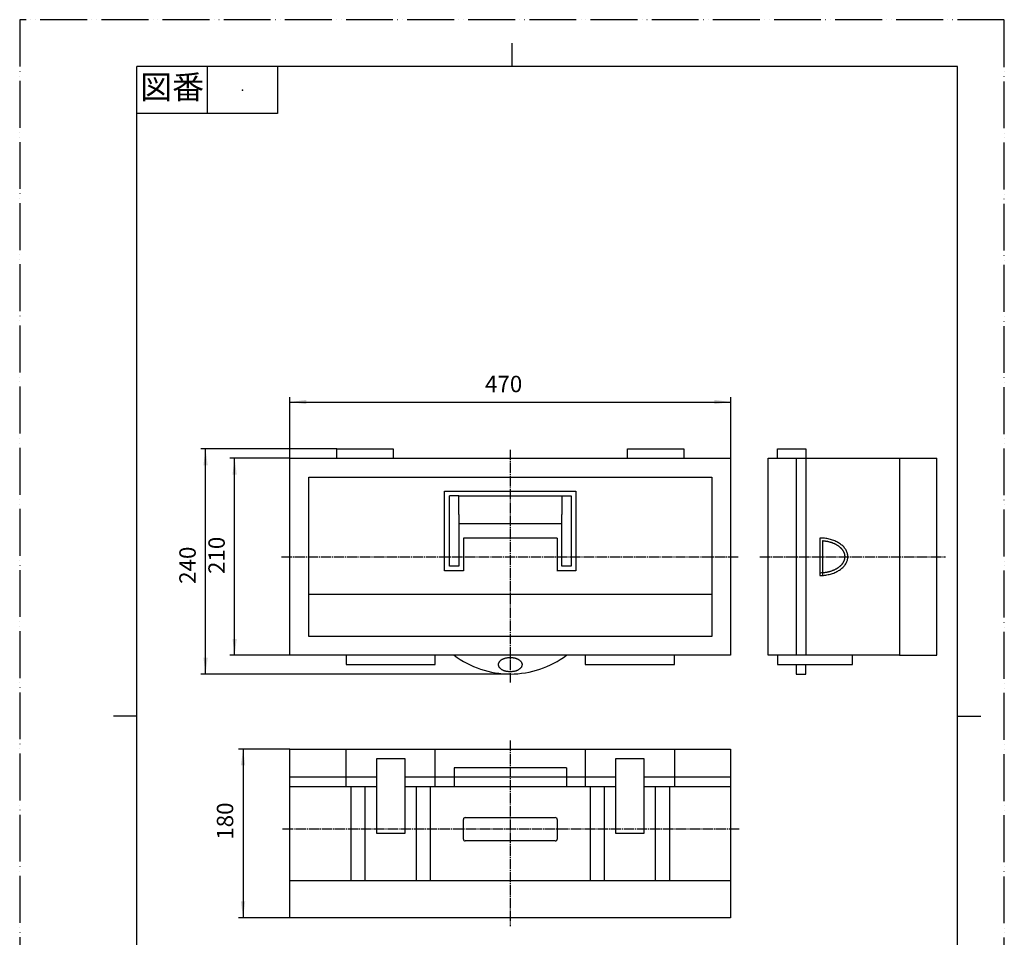
# Model space of a CAD drawing. Units: millimetres. Extents: x 0 to 1050, y 0 to 1485.
# Drawn here: x 0 to 1050, y 507 to 1485 of the extents above; entities that cross this region are included whole.
import ezdxf

# ---------------------------------------------------------------- set-up
doc = ezdxf.new("R2010")
doc.units = ezdxf.units.MM
doc.linetypes.add('DASH_CENTER', pattern=[14, 11, -1, 1, -1])
doc.linetypes.add('PHANTOM', pattern=[13, 10, -1, 0, -1, 0, -1])
doc.layers.add('1', color=7, linetype='Continuous')
doc.styles.add('CONVERTER_11', font='MS Mincho.ttf', dxfattribs={"width": 0.89})
doc.styles.add('CONVERTER_12', font='txt.shx', dxfattribs={"width": 0.9})
doc.dimstyles.new('ME10_DIM_10', dxfattribs={"dimtxt": 17.5, "dimasz": 17.5, "dimexe": 5, "dimexo": 0, "dimgap": 5, "dimtad": 1, "dimdsep": 46, "dimtxsty": 'CONVERTER_12', "dimsah": 1, "dimcen": 0.09, "dimclrd": 2, "dimclre": 2, "dimclrt": 7, "dimadec": 0, "dimazin": 0, "dimtfac": 1, "dimtdec": 4, "dimtix": 1, "dimtmove": 0, "dimatfit": 3, "dimfxl": 1, "dimtolj": 1, "dimtzin": 0, "dimarcsym": 0})
doc.dimstyles.new('ME10_DIM_11', dxfattribs={"dimtxt": 17.5, "dimasz": 17.5, "dimexe": 5, "dimexo": 0, "dimgap": 5, "dimtad": 1, "dimdsep": 46, "dimtxsty": 'CONVERTER_12', "dimsah": 1, "dimcen": 0.09, "dimclrd": 2, "dimclre": 2, "dimclrt": 7, "dimadec": 0, "dimazin": 0, "dimtfac": 1, "dimtdec": 4, "dimtix": 1, "dimtmove": 0, "dimatfit": 3, "dimfxl": 1, "dimtolj": 1, "dimtzin": 0, "dimarcsym": 0})
doc.dimstyles.new('ME10_DIM_12', dxfattribs={"dimtxt": 17.5, "dimasz": 17.5, "dimexe": 5, "dimexo": 0, "dimgap": 5, "dimtad": 1, "dimdsep": 46, "dimtxsty": 'CONVERTER_12', "dimsah": 1, "dimcen": 0.09, "dimclrd": 2, "dimclre": 2, "dimclrt": 7, "dimadec": 0, "dimazin": 0, "dimtfac": 1, "dimtdec": 4, "dimtix": 1, "dimtmove": 0, "dimatfit": 3, "dimfxl": 1, "dimtolj": 1, "dimtzin": 0, "dimarcsym": 0})
doc.dimstyles.new('ME10_DIM_13', dxfattribs={"dimtxt": 17.5, "dimasz": 17.5, "dimexe": 5, "dimexo": 0, "dimgap": 5, "dimtad": 1, "dimdsep": 46, "dimtxsty": 'CONVERTER_12', "dimsah": 1, "dimcen": 0.09, "dimclrd": 2, "dimclre": 2, "dimclrt": 7, "dimadec": 0, "dimazin": 0, "dimtfac": 1, "dimtdec": 4, "dimtix": 1, "dimtmove": 0, "dimatfit": 3, "dimfxl": 1, "dimtolj": 1, "dimtzin": 0, "dimarcsym": 0})

# ---------------------------------------------------------------- blocks, each defined once
blk = doc.blocks.new('開示A4')
at = {"layer": '1', "color": 4, "linetype": 'PHANTOM'}
for p, q in [((0, 297), (0, 0)), ((210, 297), (0, 297)), ((210, 0), (210, 297))]:
    blk.add_line(p, q, dxfattribs=at)
at = {"layer": '1', "color": 2, "linetype": 'Continuous'}
for p, q in [((105, 287), (105, 292)), ((40, 287), (40, 277)), ((55, 287), (55, 277)), ((55, 277), (25, 277)), ((25, 148.5), (20, 148.5)), ((200, 148.5), (205, 148.5))]:
    blk.add_line(p, q, dxfattribs=at)
at = {"layer": '1', "color": 7, "linetype": 'Continuous'}
for p, q in [((105, 287), (25, 287)), ((25, 148.5), (25, 287)), ((200, 287), (105, 287)), ((200, 148.5), (200, 287)), ((25, 10), (25, 148.5)), ((200, 10), (200, 148.5))]:
    blk.add_line(p, q, dxfattribs=at)
at = {"layer": '1', "color": 4}
blk.add_point((47.5, 282), dxfattribs=at)
at = {"layer": '1', "color": 2, "insert": (32.5, 282), "char_height": 5, "attachment_point": 5, "line_spacing_factor": 0.454545, "style": 'CONVERTER_11'}
blk.add_mtext('図番', dxfattribs=at)
blk = doc.blocks.new('開示A4枠')
at = {"layer": '1', "xscale": 5, "yscale": 5, "zscale": 5}
blk.add_blockref('開示A4', (0, 0), dxfattribs=at)
blk = doc.blocks.new('53-24-A1', base_point=(473.2, 612.4))
at = {"layer": '1', "color": 7, "linetype": 'Continuous'}
for p, q in [((473.2, 611.4), (473.2, 632.4)), ((475.2, 634.4), (571.2, 634.4)), ((573.2, 632.4), (573.2, 611.4)), ((571.2, 609.4), (475.2, 609.4))]:
    blk.add_line(p, q, dxfattribs=at)
for centre, start, end in [((475.2, 632.4), 90, 180), ((571.2, 632.4), 0, 90), ((475.2, 611.4), 180, 270), ((571.2, 611.4), 270, 0)]:
    blk.add_arc(centre, 2, start, end, dxfattribs=at)
blk = doc.blocks.new('R820-H1', base_point=(603.2, 772.9))
at = {"layer": '1', "color": 7, "linetype": 'Continuous'}
for p, q in [((338.2, 1027.4), (398.2, 1027.4)), ((338.2, 1017.4), (338.2, 1027.4)), ((398.2, 1027.4), (398.2, 1017.4)), ((648.2, 1027.4), (708.2, 1027.4)), ((648.2, 1017.4), (648.2, 1027.4)), ((708.2, 1027.4), (708.2, 1017.4)), ((808.2, 1027.4), (838.2, 1027.4)), ((808.2, 1017.4), (808.2, 1027.4)), ((838.2, 1027.4), (838.2, 1017.4)), ((288.2, 807.4), (288.2, 1017.4)), ((288.2, 1017.4), (648.2, 1017.4)), ((338.2, 1017.4), (398.2, 1017.4)), ((648.2, 1017.4), (708.2, 1017.4)), ((708.2, 1017.4), (758.2, 1017.4)), ((758.2, 1017.4), (758.2, 807.4)), ((798.2, 807.4), (798.2, 1017.4)), ((798.2, 1017.4), (808.2, 1017.4)), ((808.2, 1017.4), (828.2, 1017.4)), ((828.2, 1017.4), (838.2, 1017.4)), ((828.2, 1017.4), (828.2, 807.4)), ((838.2, 1017.4), (938.2, 1017.4)), ((838.2, 1017.4), (838.2, 807.4)), ((938.2, 1017.4), (978.2, 1017.4)), ((938.2, 1017.4), (938.2, 807.4)), ((978.2, 807.4), (978.2, 1017.4)), ((308.2, 997.4), (738.2, 997.4)), ((308.2, 872.4), (308.2, 997.4)), ((738.2, 997.4), (738.2, 872.4)), ((453.2, 982.4), (593.2, 982.4)), ((453.2, 897.4), (453.2, 982.4)), ((468.2, 977.4), (458.2, 977.4)), ((458.2, 902.4), (458.2, 977.4)), ((468.2, 957.4), (468.2, 977.4)), ((468.2, 977.4), (578.2, 977.4)), ((578.2, 977.4), (588.2, 977.4)), ((578.2, 977.4), (578.2, 957.4)), ((588.2, 977.4), (588.2, 902.4)), ((593.2, 982.4), (593.2, 897.4)), ((468.2, 957.4), (468.2, 902.4)), ((578.2, 902.4), (578.2, 957.4)), ((578.2, 947.4), (468.2, 947.4)), ((573.2, 932.4), (473.2, 932.4)), ((473.2, 932.4), (473.2, 897.4)), ((573.2, 932.4), (573.2, 897.4)), ((853.2, 932.4), (853.2, 892.4)), ((856.2, 929.3), (856.2, 892.4)), ((473.2, 897.4), (453.2, 897.4)), ((468.2, 902.4), (458.2, 902.4)), ((573.2, 897.4), (573.2, 897.2)), ((593.2, 897.4), (573.2, 897.4)), ((588.2, 902.4), (578.2, 902.4)), ((308.2, 872.4), (738.2, 872.4)), ((308.2, 827.4), (308.2, 872.4)), ((738.2, 872.4), (738.2, 827.4)), ((738.2, 827.4), (308.2, 827.4)), ((463.2, 807.4), (288.2, 807.4)), ((348.2, 807.4), (348.2, 797.4)), ((443.2, 807.4), (348.2, 807.4)), ((443.2, 797.4), (443.2, 807.4)), ((583.2, 807.4), (463.2, 807.4)), ((603.2, 807.4), (583.2, 807.4)), ((698.2, 807.4), (603.2, 807.4)), ((603.2, 807.4), (603.2, 797.4)), ((698.2, 797.4), (698.2, 807.4)), ((758.2, 807.4), (698.2, 807.4)), ((808.2, 807.4), (798.2, 807.4)), ((808.2, 807.4), (808.2, 797.4)), ((828.2, 807.4), (808.2, 807.4)), ((838.2, 807.4), (828.2, 807.4)), ((888.2, 807.4), (838.2, 807.4)), ((888.2, 797.4), (888.2, 807.4)), ((938.2, 807.4), (888.2, 807.4)), ((938.2, 807.4), (978.2, 807.4)), ((348.2, 797.4), (443.2, 797.4)), ((603.2, 797.4), (698.2, 797.4)), ((808.2, 797.4), (828.2, 797.4)), ((828.2, 797.4), (838.2, 797.4)), ((828.2, 797.4), (828.2, 787.4)), ((838.2, 797.4), (888.2, 797.4)), ((838.2, 787.4), (838.2, 797.4)), ((828.2, 787.4), (838.2, 787.4)), ((288.2, 677.4), (288.2, 707.4)), ((288.2, 707.4), (603.2, 707.4)), ((348.2, 667.4), (348.2, 707.4)), ((443.2, 667.4), (443.2, 707.4)), ((603.2, 707.4), (698.2, 707.4)), ((603.2, 707.4), (603.2, 667.4)), ((698.2, 707.4), (758.2, 707.4)), ((698.2, 707.4), (698.2, 667.4)), ((758.2, 707.4), (758.2, 677.4)), ((380.7, 667.4), (380.7, 697.4)), ((380.7, 697.4), (410.7, 697.4)), ((410.7, 697.4), (410.7, 617.4)), ((635.7, 617.4), (635.7, 697.4)), ((635.7, 697.4), (665.7, 697.4)), ((665.7, 697.4), (665.7, 617.4)), ((583.2, 687.4), (463.2, 687.4)), ((463.2, 687.4), (463.2, 667.4)), ((583.2, 687.4), (583.2, 667.4)), ((380.7, 677.4), (288.2, 677.4)), ((288.2, 667.4), (288.2, 677.4)), ((635.7, 677.4), (410.7, 677.4)), ((583.2, 677.4), (463.2, 677.4)), ((758.2, 677.4), (665.7, 677.4)), ((758.2, 677.4), (758.2, 667.4)), ((288.2, 667.4), (380.7, 667.4)), ((288.2, 567.4), (288.2, 667.4)), ((353.2, 667.4), (353.2, 567.4)), ((368.2, 667.4), (368.2, 567.4)), ((380.7, 617.4), (380.7, 667.4)), ((410.7, 667.4), (463.2, 667.4)), ((423.2, 567.4), (423.2, 667.4)), ((438.2, 567.4), (438.2, 667.4)), ((463.2, 667.4), (583.2, 667.4)), ((583.2, 667.4), (603.2, 667.4)), ((603.2, 667.4), (635.7, 667.4)), ((608.2, 667.4), (608.2, 567.4)), ((623.2, 667.4), (623.2, 567.4)), ((665.7, 667.4), (698.2, 667.4)), ((678.2, 567.4), (678.2, 667.4)), ((693.2, 567.4), (693.2, 667.4)), ((698.2, 667.4), (758.2, 667.4)), ((758.2, 667.4), (758.2, 567.4)), ((410.7, 617.4), (380.7, 617.4)), ((665.7, 617.4), (635.7, 617.4)), ((288.2, 567.4), (758.2, 567.4)), ((288.2, 527.4), (288.2, 567.4)), ((758.2, 567.4), (758.2, 527.4)), ((758.2, 527.4), (288.2, 527.4))]:
    blk.add_line(p, q, dxfattribs=at)
for start, end in [(233.1301, 270), (270, 306.8699)]:
    blk.add_arc((523.2, 887.4), 100, start, end, dxfattribs=at)
for points, knots in [([(883.1, 914.2), (883, 914.7), (882.8, 915.9), (882.2, 917.6), (881.4, 919.3), (880.4, 920.9), (879.1, 922.5), (877.7, 924), (876.1, 925.3), (874.3, 926.6), (872.4, 927.8), (870.3, 928.9), (868.1, 929.8), (865.8, 930.6), (863.4, 931.2), (860.9, 931.8), (858.4, 932.1), (856.2, 932.3), (854.5, 932.4), (853.6, 932.4), (853.2, 932.4)], [0, 0, 0, 0, 1.786782, 3.572526, 5.447548, 7.321043, 9.323647, 11.324795, 13.473852, 15.621769, 17.916756, 20.210931, 22.635271, 25.059074, 27.584071, 30.108744, 32.697352, 35.285807, 36.59164, 37.896377, 37.896377, 37.896377, 37.896377]), ([(880.1, 913.8), (880.1, 913.9), (880, 914.2), (879.9, 914.7), (879.8, 915.1), (879.7, 915.6), (879.6, 916), (879.4, 916.4), (879.3, 916.6), (879.3, 916.7), (879.2, 916.8), (879.2, 916.9), (879.1, 917.1), (878.9, 917.4), (878.8, 917.8), (878.5, 918.2), (878.3, 918.6), (878.1, 918.9), (878, 919.1), (877.9, 919.1), (877.9, 919.2), (877.9, 919.2), (877.8, 919.3), (877.7, 919.5), (877.6, 919.6), (877.4, 919.9), (877.1, 920.2), (876.8, 920.6), (876.4, 921), (876.1, 921.3), (875.9, 921.5), (875.8, 921.6), (875.7, 921.7), (875.6, 921.8), (875.6, 921.8), (875.5, 921.9), (875.4, 922), (875.1, 922.2), (874.6, 922.7), (873.9, 923.3), (873.3, 923.7), (873, 923.9), (872.8, 924), (872.7, 924.1), (872.5, 924.2), (872.4, 924.3), (872.2, 924.4), (871.8, 924.7), (871.1, 925.1), (870.3, 925.5), (869.6, 925.8), (869.3, 926), (869, 926.1), (868.9, 926.2), (868.8, 926.2), (868.6, 926.3), (868.4, 926.4), (867.9, 926.6), (867.2, 926.9), (866.3, 927.2), (865.6, 927.5), (865.2, 927.6), (865, 927.7), (864.9, 927.7), (864.7, 927.7), (864.5, 927.8), (864.3, 927.9), (863.8, 928), (863, 928.2), (862.1, 928.4), (861.4, 928.6), (861, 928.7), (860.6, 928.7), (860.3, 928.8), (860.1, 928.8), (859.5, 928.9), (858.7, 929.1), (857.8, 929.2), (857, 929.2), (856.6, 929.3), (856.3, 929.3), (856.2, 929.3), (856.2, 929.3)], [0, 0, 0, 0, 0.46937, 0.935537, 1.399998, 1.864275, 2.329889, 2.798345, 2.918982, 3.041675, 3.163295, 3.284739, 3.527166, 3.76909, 4.25194, 4.734377, 5.217471, 5.702288, 5.763067, 5.823892, 5.885604, 5.948577, 6.075249, 6.201787, 6.454497, 6.706793, 7.21046, 7.713468, 8.21649, 8.720196, 8.972521, 9.225268, 9.289172, 9.354159, 9.419558, 9.484933, 9.615617, 9.746218, 10.78868, 11.829487, 12.35034, 12.872018, 13.002663, 13.134965, 13.268806, 13.402585, 13.669972, 13.93716, 15.004528, 16.071375, 16.605296, 17.139885, 17.274779, 17.410763, 17.546677, 17.682549, 17.954175, 18.225665, 19.310688, 20.395401, 20.938125, 21.48133, 21.617414, 21.754223, 21.891528, 22.028799, 22.303242, 22.57757, 23.674052, 24.770121, 25.318374, 25.866953, 26.141281, 26.416485, 26.692571, 26.968542, 28.071541, 29.173911, 29.725178, 30.276653, 30.432541, 30.588458, 30.588458, 30.588458, 30.588458]), ([(853.2, 892.4), (853.6, 892.4), (854.5, 892.4), (856.2, 892.5), (858.4, 892.7), (860.9, 893.1), (863.4, 893.6), (865.8, 894.2), (868.1, 895), (870.3, 896), (872.4, 897), (874.3, 898.2), (876.1, 899.5), (877.7, 900.9), (879.1, 902.3), (880.4, 903.9), (881.4, 905.5), (882.2, 907.2), (882.8, 908.9), (883.1, 910.6), (883.2, 912.4), (883.1, 913.6), (883.1, 914.2)], [0, 0, 0, 0, 1.304737, 2.61057, 5.199025, 7.787633, 10.312306, 12.837303, 15.261106, 17.685446, 19.979622, 22.274608, 24.422525, 26.571582, 28.57273, 30.575334, 32.448829, 34.323851, 36.109595, 37.896377, 39.651086, 41.405795, 41.405795, 41.405795, 41.405795]), ([(853.2, 895.4), (854, 895.4), (855.6, 895.5), (857.6, 895.6), (859.2, 895.8), (860.2, 896), (861, 896.1), (861.6, 896.3), (862.1, 896.4), (862.9, 896.6), (863.9, 896.8), (865, 897.2), (866.2, 897.5), (867.1, 897.9), (867.8, 898.2), (868.3, 898.4), (868.6, 898.5), (868.9, 898.6), (869, 898.7), (869.2, 898.8), (869.3, 898.8), (869.8, 899), (870.5, 899.4), (871.3, 899.9), (872, 900.3), (872.4, 900.5), (872.6, 900.7), (872.7, 900.8), (872.9, 900.8), (873, 901), (873.2, 901.1), (873.7, 901.4), (874.4, 901.9), (875, 902.5), (875.4, 902.9), (875.6, 903.1), (875.8, 903.3), (876.1, 903.5), (876.4, 903.8), (876.8, 904.2), (877.1, 904.7), (877.4, 905), (877.7, 905.3), (877.8, 905.5), (877.9, 905.7), (878, 905.8), (878.1, 905.9), (878.2, 906.1), (878.4, 906.4), (878.7, 906.9), (878.9, 907.3), (879.1, 907.7), (879.3, 908.1), (879.3, 908.3), (879.4, 908.4), (879.5, 908.6), (879.5, 908.7), (879.6, 908.9), (879.7, 909.3), (879.8, 909.8), (880, 910.3), (880, 910.7), (880.1, 911), (880.1, 911.3), (880.1, 911.5), (880.2, 911.8), (880.2, 912.3), (880.2, 912.8), (880.2, 913.3), (880.1, 913.6), (880.1, 913.8)], [0, 0, 0, 0, 2.413308, 4.824368, 6.028881, 7.234684, 7.835353, 8.43381, 9.032698, 9.631433, 10.831913, 12.02757, 13.213985, 14.399025, 14.991659, 15.584678, 15.881411, 16.17833, 16.326751, 16.473974, 16.620059, 16.76608, 17.932528, 19.098039, 19.681344, 20.265457, 20.412149, 20.557134, 20.699833, 20.842438, 21.1274, 21.412089, 22.549343, 23.687617, 23.972879, 24.258541, 24.53798, 24.812255, 25.36264, 25.912191, 26.461783, 27.012291, 27.288169, 27.564602, 27.70194, 27.836508, 27.969241, 28.10178, 28.630392, 29.157624, 29.684871, 30.213528, 30.47883, 30.745002, 30.875229, 31.002785, 31.130644, 31.25826, 31.76686, 32.274026, 32.781741, 33.29198, 33.548085, 33.802307, 34.054042, 34.304769, 34.804279, 35.303131, 35.803592, 36.307901, 36.307901, 36.307901, 36.307901]), ([(535.7, 798.1), (535.6, 798.3), (535.6, 798.8), (535.3, 799.4), (535, 800.1), (534.5, 800.7), (534, 801.3), (533.4, 801.8), (532.8, 802.4), (532, 802.9), (531.2, 803.3), (530.3, 803.7), (529.4, 804.1), (528.5, 804.4), (527.5, 804.6), (526.4, 804.8), (525.4, 805), (524.3, 805.1), (523.2, 805.1), (522.1, 805.1), (521, 805), (520, 804.8), (518.9, 804.6), (517.9, 804.4), (516.9, 804.1), (516, 803.7), (515.1, 803.3), (514.3, 802.9), (513.6, 802.4), (512.9, 801.8), (512.3, 801.3), (511.8, 800.7), (511.4, 800.1), (511.1, 799.4), (510.8, 798.8), (510.7, 798.1), (510.6, 797.4), (510.7, 796.7), (510.8, 796.1), (511.1, 795.4), (511.4, 794.8), (511.8, 794.1), (512.3, 793.5), (512.9, 793), (513.6, 792.5), (514.3, 792), (515.1, 791.5), (516, 791.1), (516.9, 790.8), (517.9, 790.4), (518.9, 790.2), (520, 790), (521, 789.9), (522.1, 789.8), (523.2, 789.7), (524.3, 789.8), (525.4, 789.9), (526.4, 790), (527.5, 790.2), (528.5, 790.4), (529.4, 790.8), (530.3, 791.1), (531.2, 791.5), (532, 792), (532.8, 792.5), (533.4, 793), (534, 793.5), (534.5, 794.1), (535, 794.8), (535.3, 795.4), (535.5, 796.1), (535.7, 796.7), (535.7, 797.4), (535.7, 797.9), (535.7, 798.1)], [0, 0, 0, 0, 0.690072, 1.37953, 2.114226, 2.848078, 3.646292, 4.443772, 5.313793, 6.183285, 7.123916, 8.064196, 9.066779, 10.06914, 11.119582, 12.169894, 13.250445, 14.330935, 15.421732, 16.512528, 17.593018, 18.673569, 19.723881, 20.774323, 21.776684, 22.779267, 23.719547, 24.660178, 25.52967, 26.399691, 27.197172, 27.995385, 28.729237, 29.463933, 30.153391, 30.843463, 31.517104, 32.190745, 32.880817, 33.570274, 34.30497, 35.038822, 35.837036, 36.634517, 37.504538, 38.374029, 39.314661, 40.25494, 41.257524, 42.259884, 43.310327, 44.360639, 45.441189, 46.521679, 47.612476, 48.703273, 49.783763, 50.864314, 51.914625, 52.965068, 53.967428, 54.970012, 55.910291, 56.850923, 57.720415, 58.590436, 59.387916, 60.18613, 60.919982, 61.654678, 62.344136, 63.034208, 63.707849, 64.38149, 64.38149, 64.38149, 64.38149])]:
    blk.add_open_spline(points, degree=3, knots=knots, dxfattribs=at)
blk = doc.blocks.new('*D5')
at = {"layer": '1', "color": 2, "linetype": 'Continuous'}
for p, q in [((288.2, 707.4), (233.2, 707.4)), ((238.2, 707.4), (238.2, 527.4)), ((288.2, 527.4), (233.2, 527.4))]:
    blk.add_line(p, q, dxfattribs=at)
at = {"layer": '1', "color": 2}
for points in [[(240.5, 689.9), (235.9, 689.9), (238.2, 707.4)], [(235.9, 544.9), (240.5, 544.9), (238.2, 527.4)]]:
    blk.add_solid(points, dxfattribs=at)
at = {"layer": '1', "color": 7, "insert": (233.2, 610.7), "char_height": 17.5, "attachment_point": 7, "rotation": 90, "line_spacing_factor": 0.60024, "style": 'CONVERTER_12'}
blk.add_mtext('180', dxfattribs=at)
blk = doc.blocks.new('*D6')
at = {"layer": '1', "color": 2, "linetype": 'Continuous'}
for p, q in [((288.2, 1017.4), (224.2, 1017.4)), ((229.2, 807.4), (229.2, 1017.4)), ((288.2, 807.4), (224.2, 807.4))]:
    blk.add_line(p, q, dxfattribs=at)
at = {"layer": '1', "color": 2}
for points in [[(231.5, 999.9), (226.9, 999.9), (229.2, 1017.4)], [(226.9, 824.9), (231.5, 824.9), (229.2, 807.4)]]:
    blk.add_solid(points, dxfattribs=at)
at = {"layer": '1', "color": 7, "insert": (224.2, 894), "char_height": 17.5, "attachment_point": 7, "rotation": 90, "line_spacing_factor": 0.60024, "style": 'CONVERTER_12'}
blk.add_mtext('210', dxfattribs=at)
blk = doc.blocks.new('*D7')
at = {"layer": '1', "color": 2, "linetype": 'Continuous'}
for p, q in [((338.2, 1027.4), (193.2, 1027.4)), ((198.2, 787.4), (198.2, 1027.4)), ((523.2, 787.4), (193.2, 787.4))]:
    blk.add_line(p, q, dxfattribs=at)
at = {"layer": '1', "color": 2}
for points in [[(200.5, 1009.9), (195.9, 1009.9), (198.2, 1027.4)], [(195.9, 804.9), (200.5, 804.9), (198.2, 787.4)]]:
    blk.add_solid(points, dxfattribs=at)
at = {"layer": '1', "color": 7, "insert": (193.2, 883.5), "char_height": 17.5, "attachment_point": 7, "rotation": 90, "line_spacing_factor": 0.60024, "style": 'CONVERTER_12'}
blk.add_mtext('240', dxfattribs=at)
blk = doc.blocks.new('*D8')
at = {"layer": '1', "color": 2, "linetype": 'Continuous'}
for p, q in [((288.2, 1017.4), (288.2, 1082.4)), ((758.2, 1017.4), (758.2, 1082.4)), ((288.2, 1077.4), (758.2, 1077.4))]:
    blk.add_line(p, q, dxfattribs=at)
at = {"layer": '1', "color": 2}
for points in [[(305.7, 1079.7), (305.7, 1075.1), (288.2, 1077.4)], [(740.7, 1075.1), (740.7, 1079.7), (758.2, 1077.4)]]:
    blk.add_solid(points, dxfattribs=at)
at = {"layer": '1', "color": 7, "insert": (496.2, 1082.4), "char_height": 17.5, "attachment_point": 7, "rotation": 0.0001, "line_spacing_factor": 0.60024, "style": 'CONVERTER_12'}
blk.add_mtext('470', dxfattribs=at)

msp = doc.modelspace()

# ---------------------------------------------------------------- linework, layer by layer
at = {"layer": '1', "color": 2, "linetype": 'DASH_CENTER'}
for p, q in [((523.185, 1026.411), (523.185, 778.411)), ((279.185, 912.411), (767.185, 912.411)), ((789.185, 912.411), (987.185, 912.411)), ((523.185, 716.411), (523.185, 518.411)), ((767.185, 621.911), (279.185, 621.911))]:
    msp.add_line(p, q, dxfattribs=at)

# ---------------------------------------------------------------- block references
msp.add_blockref('開示A4枠', (0, 0))
at = {"layer": '1'}
for name, p in [('R820-H1', (603.185, 772.911)), ('53-24-A1', (473.185, 612.411))]:
    msp.add_blockref(name, p, dxfattribs=at)

# ---------------------------------------------------------------- dimensions: what is measured, and where the dimension line sits
dim = msp.add_aligned_dim(p1=(758.185, 1017.411), p2=(288.185, 1017.411), distance=-60, dimstyle='ME10_DIM_13', dxfattribs=at)
dim.commit()
dim.dimension.update_dxf_attribs({"geometry": '*D8', "text_midpoint": (517.176, 1091.161), "text_rotation": 0.000139})
for base, p1, p2, dimstyle, picture, middle in [((198.185, 787.411), (338.185, 1027.411), (523.185, 787.411), 'ME10_DIM_12', '*D7', (184.435, 904.463)), ((229.185, 807.411), (288.185, 1017.411), (288.185, 807.411), 'ME10_DIM_11', '*D6', (215.435, 912.411)), ((238.185, 707.411), (288.185, 527.411), (288.185, 707.411), 'ME10_DIM_10', '*D5', (224.435, 629.042))]:
    dim = msp.add_linear_dim(base=base, p1=p1, p2=p2, angle=90, dimstyle=dimstyle, dxfattribs=at)
    dim.commit()
    dim.dimension.update_dxf_attribs({"geometry": picture, "text_midpoint": middle, "text_rotation": 90})

doc.saveas('drawing.dxf')
